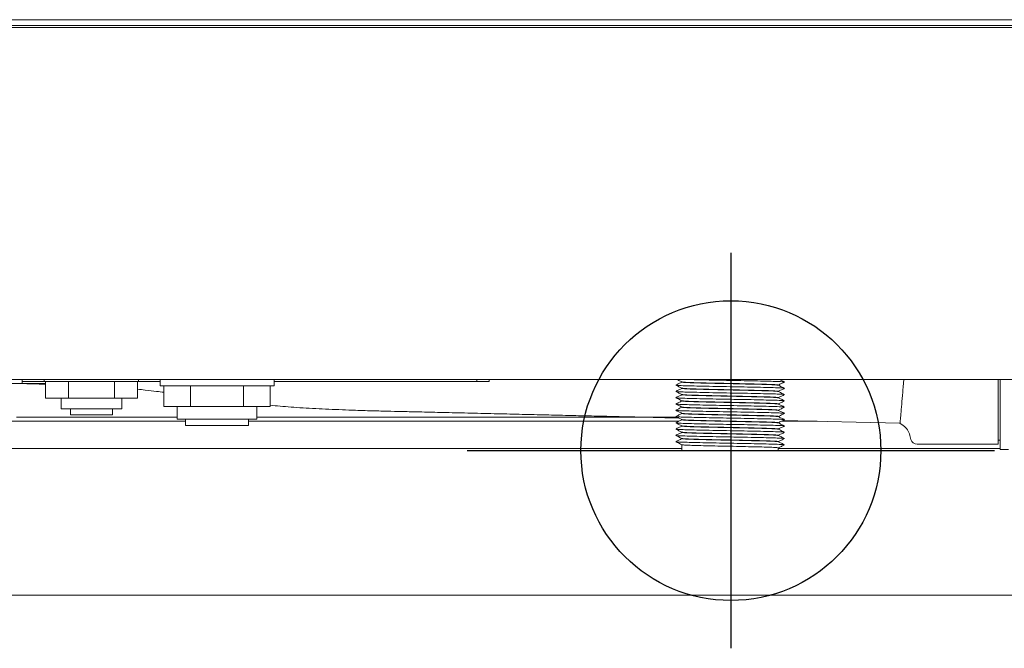
# Model space of a CAD drawing. Units: millimetres. Extents: x 151 to 1314, y -580 to 1974.
# Drawn here: x 679 to 914, y 231 to 381 of the extents above; entities that cross this region are included whole.
import ezdxf

# ---------------------------------------------------------------- set-up
doc = ezdxf.new("R2010")
doc.units = ezdxf.units.MM
doc.layers.get('0').update_dxf_attribs({"linetype": 'CONTINUOUS'})
doc.layers.add('Moffat_2D_Hyd', color=3, linetype='CONTINUOUS')
doc.layers.add('Moffat_Details', color=160, linetype='CONTINUOUS', lineweight=15)
doc.layers.add('Moffat_Outline', color=10, linetype='CONTINUOUS', lineweight=15)

# ---------------------------------------------------------------- blocks, each defined once
blk = doc.blocks.new('SS WATER CONNECTION')
at = {"layer": 'Moffat_2D_Hyd'}
for p, q in [((0, 47.22), (0, -47.22)), ((-62.96, 0), (62.96, 0))]:
    blk.add_line(p, q, dxfattribs=at)
blk.add_circle((0, 0), 35.8, dxfattribs=at)

msp = doc.modelspace()

# ---------------------------------------------------------------- linework, layer by layer
at = {"layer": 'Moffat_Details', "lineweight": 0}
for p, q in [((679.8, 293.82), (679.8, 294.82)), ((679.8, 294.32), (685.05, 294.32)), ((685.05, 294.82), (685.05, 294.32)), ((707.55, 294.32), (685.05, 294.32)), ((685.33, 290.32), (685.33, 294.32)), ((690.82, 290.32), (690.82, 294.32)), ((701.79, 290.32), (701.79, 294.32)), ((707.27, 290.32), (707.27, 294.32)), ((707.55, 294.32), (707.55, 294.82)), ((707.55, 294.32), (712.7, 294.32)), ((712.7, 294.82), (712.7, 293.32)), ((739.9, 293.32), (739.9, 294.82)), ((739.9, 294.32), (788.29, 294.32)), ((788.29, 294.32), (788.29, 294.82)), ((791.29, 294.32), (788.29, 294.32)), ((791.29, 294.82), (791.29, 294.32)), ((679.8, 293.82), (652.8, 293.82)), ((685.33, 293.82), (679.8, 293.82)), ((739.9, 293.32), (712.7, 293.32)), ((713.6, 288.32), (713.6, 293.32)), ((719.95, 288.32), (719.95, 293.32)), ((732.65, 288.32), (732.65, 293.32)), ((739.01, 288.32), (739.01, 293.32)), ((690.82, 290.32), (685.33, 290.32)), ((689.05, 290.32), (689.05, 287.82)), ((701.79, 290.32), (690.82, 290.32)), ((707.27, 290.32), (701.79, 290.32)), ((703.55, 287.82), (703.55, 290.32)), ((703.55, 287.82), (689.05, 287.82)), ((691.3, 287.82), (691.3, 286.32)), ((701.3, 286.32), (701.3, 287.82)), ((719.95, 288.32), (713.6, 288.32)), ((716.8, 288.32), (716.8, 285.32)), ((732.65, 288.32), (719.95, 288.32)), ((739.01, 288.32), (732.65, 288.32)), ((735.8, 285.32), (735.8, 288.32)), ((718.8, 284.82), (673.05, 284.82)), ((678.4, 285.82), (716.8, 285.82)), ((701.3, 286.32), (691.3, 286.32)), ((735.8, 285.32), (716.8, 285.32)), ((718.8, 285.32), (718.8, 283.82)), ((733.8, 283.82), (733.8, 285.32)), ((733.8, 283.82), (718.8, 283.82))]:
    msp.add_line(p, q, dxfattribs=at)
for points, knots in [([(679.35, 293.82), (680.36, 293.8), (681.36, 293.78), (682.37, 293.75), (683.36, 293.73), (684.35, 293.7), (685.33, 293.67)], [0, 0, 0, 0, 1, 1, 1, 2, 2, 2, 2]), ([(707.27, 292.48), (707.91, 292.41), (708.55, 292.35), (709.15, 292.28), (710.12, 292.17), (710.97, 292.06), (711.87, 291.95), (712.43, 291.88), (713.02, 291.81), (713.6, 291.74)], [0, 0, 0, 0, 1, 1, 1, 2, 2, 2, 3, 3, 3, 3])]:
    msp.add_open_spline(points, degree=3, knots=knots, dxfattribs=at)
at = {"layer": 'Moffat_Outline', "lineweight": 0}
for p, q in [((1214.93, 378.82), (365.67, 378.82)), ((416.18, 380.72), (1216.43, 380.72)), ((1209.8, 379.32), (428.8, 379.32)), ((1214.93, 294.82), (365.67, 294.82)), ((837.3, 294.22), (837.3, 294.17)), ((861.74, 294.19), (861.8, 294.2)), ((890.11, 293.08), (890.24, 294.82)), ((912.77, 294.82), (912.77, 279.32)), ((913.24, 278.07), (913.24, 294.82)), ((835.8, 293.45), (835.86, 293.45)), ((835.8, 291.95), (835.86, 291.95)), ((837.3, 292.72), (837.3, 292.67)), ((860.3, 293.43), (860.3, 293.47)), ((860.3, 291.93), (860.3, 291.97)), ((861.74, 292.69), (861.8, 292.7)), ((835.8, 290.45), (835.86, 290.45)), ((837.3, 291.22), (837.3, 291.17)), ((837.3, 289.72), (837.3, 289.67)), ((860.3, 290.43), (860.3, 290.47)), ((861.74, 291.19), (861.8, 291.2)), ((861.74, 289.69), (861.8, 289.7)), ((835.8, 288.95), (835.86, 288.95)), ((835.8, 287.45), (835.86, 287.45)), ((837.3, 288.22), (837.3, 288.17)), ((860.3, 288.93), (860.3, 288.97)), ((860.3, 287.43), (860.3, 287.47)), ((861.74, 288.19), (861.8, 288.2)), ((836.57, 284.82), (733.8, 284.82)), ((735.8, 285.82), (835.83, 285.82)), ((835.8, 285.95), (835.86, 285.95)), ((835.8, 284.45), (835.86, 284.45)), ((837.3, 286.72), (837.3, 286.67)), ((837.3, 285.22), (837.3, 285.17)), ((860.3, 285.93), (860.3, 285.97)), ((860.3, 284.43), (860.3, 284.47)), ((869.55, 284.82), (861.04, 284.82)), ((861.43, 285.01), (889.39, 284.36)), ((861.74, 286.69), (861.8, 286.7)), ((861.74, 285.19), (861.8, 285.2)), ((835.8, 282.95), (835.86, 282.95)), ((837.3, 283.72), (837.3, 283.67)), ((837.3, 282.22), (837.3, 282.17)), ((860.3, 282.93), (860.3, 282.97)), ((861.74, 283.69), (861.8, 283.7)), ((861.74, 282.19), (861.8, 282.2)), ((889.33, 284.39), (890.11, 283.82)), ((835.8, 281.45), (835.86, 281.45)), ((835.8, 279.95), (835.86, 279.95)), ((837.3, 280.72), (837.3, 280.67)), ((860.3, 281.43), (860.3, 281.47)), ((860.3, 279.93), (860.3, 279.97)), ((861.74, 280.69), (861.8, 280.7)), ((891.73, 281.45), (891.98, 280.45)), ((912.77, 280.33), (913.24, 280.28)), ((837.3, 278.32), (602.85, 278.32)), ((837.3, 279.22), (837.3, 277.82)), ((837.3, 277.82), (860.3, 277.82)), ((860.3, 277.82), (860.3, 278.47)), ((913.24, 278.32), (860.3, 278.32)), ((861.74, 279.19), (861.8, 279.2)), ((893.44, 279.32), (912.77, 279.32)), ((913.24, 278.07), (915.27, 278.07)), ((1026.56, 243.32), (454.45, 243.32))]:
    msp.add_line(p, q, dxfattribs=at)
for points, knots in [([(837.3, 294.18), (837.06, 294.06), (836.81, 293.94), (836.56, 293.82), (836.31, 293.7), (836.06, 293.58), (835.81, 293.45)], [0, 0, 0, 0, 1, 1, 1, 2, 2, 2, 2]), ([(836.05, 294.82), (836.22, 294.74), (836.39, 294.66), (836.56, 294.57), (836.81, 294.45), (837.06, 294.33), (837.31, 294.21)], [0, 0, 0, 0, 1, 1, 1, 2, 2, 2, 2]), ([(860.24, 293.43), (860.18, 293.45), (860.11, 293.46), (859.92, 293.48), (859.68, 293.5), (859.27, 293.53), (858.75, 293.55), (858.25, 293.57), (857.64, 293.59), (856.94, 293.61), (856.23, 293.63), (855.43, 293.65), (854.57, 293.67), (853.69, 293.69), (852.74, 293.71), (851.76, 293.73), (850.8, 293.76), (849.8, 293.78), (848.8, 293.8), (847.81, 293.82), (846.81, 293.84), (845.84, 293.86), (844.86, 293.88), (843.92, 293.9), (843.04, 293.92), (842.17, 293.94), (841.38, 293.96), (840.67, 293.98), (839.97, 294), (839.36, 294.02), (838.85, 294.04), (838.34, 294.07), (837.93, 294.09), (837.69, 294.11), (837.45, 294.13), (837.38, 294.15), (837.3, 294.17)], [0, 0, 0, 0, 1, 1, 1, 2, 2, 2, 3, 3, 3, 4, 4, 4, 5, 5, 5, 6, 6, 6, 7, 7, 7, 8, 8, 8, 9, 9, 9, 10, 10, 10, 11, 11, 11, 12, 12, 12, 12]), ([(860.3, 293.47), (860.23, 293.49), (860.15, 293.51), (859.92, 293.53), (859.68, 293.55), (859.27, 293.58), (858.75, 293.6), (858.25, 293.62), (857.64, 293.64), (856.94, 293.66), (856.23, 293.68), (855.43, 293.7), (854.57, 293.72), (853.69, 293.74), (852.74, 293.76), (851.76, 293.78), (850.8, 293.81), (849.8, 293.83), (848.8, 293.85), (847.81, 293.87), (846.81, 293.89), (845.84, 293.91), (844.86, 293.93), (843.92, 293.95), (843.04, 293.97), (842.17, 293.99), (841.38, 294.01), (840.67, 294.03), (839.97, 294.05), (839.36, 294.07), (838.85, 294.09), (838.34, 294.12), (837.92, 294.14), (837.69, 294.16), (837.5, 294.18), (837.43, 294.19), (837.36, 294.21)], [0, 0, 0, 0, 1, 1, 1, 2, 2, 2, 3, 3, 3, 4, 4, 4, 5, 5, 5, 6, 6, 6, 7, 7, 7, 8, 8, 8, 9, 9, 9, 10, 10, 10, 11, 11, 11, 12, 12, 12, 12]), ([(861.74, 294.2), (861.67, 294.22), (861.59, 294.24), (861.37, 294.26), (861.1, 294.28), (860.64, 294.3), (860.05, 294.32), (859.48, 294.34), (858.79, 294.36), (858, 294.38), (857.2, 294.4), (856.3, 294.42), (855.32, 294.44), (854.33, 294.47), (853.26, 294.49), (852.15, 294.51), (851.06, 294.53), (849.93, 294.55), (848.8, 294.57), (847.68, 294.59), (846.55, 294.61), (845.46, 294.63), (844.35, 294.65), (843.27, 294.68), (842.29, 294.7), (841.32, 294.72), (840.44, 294.74), (839.61, 294.76), (838.78, 294.78), (837.99, 294.8), (837.56, 294.82), (837.55, 294.82), (837.54, 294.82), (837.53, 294.82)], [0, 0, 0, 0, 1, 1, 1, 2, 2, 2, 3, 3, 3, 4, 4, 4, 5, 5, 5, 6, 6, 6, 7, 7, 7, 8, 8, 8, 9, 9, 9, 10, 10, 10, 11, 11, 11, 11]), ([(860.3, 293.47), (860.55, 293.59), (860.8, 293.71), (861.04, 293.82), (861.29, 293.95), (861.55, 294.07), (861.8, 294.19)], [0, 0, 0, 0, 1, 1, 1, 2, 2, 2, 2]), ([(861.8, 294.2), (861.55, 294.33), (861.29, 294.45), (861.04, 294.57), (860.87, 294.65), (860.69, 294.74), (860.52, 294.82)], [0, 0, 0, 0, 1, 1, 1, 2, 2, 2, 2]), ([(835.81, 293.44), (836.06, 293.32), (836.31, 293.2), (836.56, 293.07), (836.81, 292.95), (837.06, 292.83), (837.31, 292.71)], [0, 0, 0, 0, 1, 1, 1, 2, 2, 2, 2]), ([(837.3, 292.68), (837.06, 292.56), (836.81, 292.44), (836.56, 292.32), (836.31, 292.2), (836.06, 292.08), (835.81, 291.95)], [0, 0, 0, 0, 1, 1, 1, 2, 2, 2, 2]), ([(835.81, 291.94), (836.06, 291.82), (836.31, 291.7), (836.56, 291.57), (836.81, 291.45), (837.06, 291.33), (837.31, 291.21)], [0, 0, 0, 0, 1, 1, 1, 2, 2, 2, 2]), ([(861.74, 292.7), (861.67, 292.72), (861.59, 292.74), (861.37, 292.76), (861.1, 292.78), (860.64, 292.8), (860.05, 292.82), (859.48, 292.84), (858.79, 292.86), (858, 292.88), (857.2, 292.9), (856.3, 292.92), (855.32, 292.94), (854.33, 292.97), (853.26, 292.99), (852.15, 293.01), (851.06, 293.03), (849.93, 293.05), (848.8, 293.07), (847.68, 293.09), (846.55, 293.11), (845.46, 293.13), (844.35, 293.15), (843.28, 293.18), (842.29, 293.2), (841.31, 293.22), (840.41, 293.24), (839.61, 293.26), (838.82, 293.28), (838.13, 293.3), (837.56, 293.32), (836.97, 293.34), (836.5, 293.36), (836.24, 293.38), (836.02, 293.4), (835.94, 293.42), (835.86, 293.44)], [0, 0, 0, 0, 1, 1, 1, 2, 2, 2, 3, 3, 3, 4, 4, 4, 5, 5, 5, 6, 6, 6, 7, 7, 7, 8, 8, 8, 9, 9, 9, 10, 10, 10, 11, 11, 11, 12, 12, 12, 12]), ([(861.74, 291.2), (861.67, 291.22), (861.59, 291.24), (861.37, 291.26), (861.1, 291.28), (860.64, 291.3), (860.05, 291.32), (859.48, 291.34), (858.79, 291.36), (858, 291.38), (857.2, 291.4), (856.3, 291.42), (855.32, 291.44), (854.33, 291.47), (853.26, 291.49), (852.15, 291.51), (851.06, 291.53), (849.93, 291.55), (848.8, 291.57), (847.68, 291.59), (846.55, 291.61), (845.46, 291.63), (844.35, 291.65), (843.28, 291.68), (842.29, 291.7), (841.31, 291.72), (840.41, 291.74), (839.61, 291.76), (838.82, 291.78), (838.13, 291.8), (837.56, 291.82), (836.97, 291.84), (836.5, 291.86), (836.24, 291.88), (836.02, 291.9), (835.94, 291.92), (835.86, 291.94)], [0, 0, 0, 0, 1, 1, 1, 2, 2, 2, 3, 3, 3, 4, 4, 4, 5, 5, 5, 6, 6, 6, 7, 7, 7, 8, 8, 8, 9, 9, 9, 10, 10, 10, 11, 11, 11, 12, 12, 12, 12]), ([(860.24, 291.93), (860.18, 291.95), (860.11, 291.96), (859.92, 291.98), (859.68, 292), (859.27, 292.03), (858.75, 292.05), (858.25, 292.07), (857.64, 292.09), (856.94, 292.11), (856.23, 292.13), (855.43, 292.15), (854.57, 292.17), (853.69, 292.19), (852.74, 292.21), (851.76, 292.23), (850.8, 292.26), (849.8, 292.28), (848.8, 292.3), (847.81, 292.32), (846.81, 292.34), (845.84, 292.36), (844.86, 292.38), (843.92, 292.4), (843.04, 292.42), (842.17, 292.44), (841.38, 292.46), (840.67, 292.48), (839.97, 292.5), (839.36, 292.52), (838.85, 292.54), (838.34, 292.57), (837.93, 292.59), (837.69, 292.61), (837.45, 292.63), (837.38, 292.65), (837.3, 292.67)], [0, 0, 0, 0, 1, 1, 1, 2, 2, 2, 3, 3, 3, 4, 4, 4, 5, 5, 5, 6, 6, 6, 7, 7, 7, 8, 8, 8, 9, 9, 9, 10, 10, 10, 11, 11, 11, 12, 12, 12, 12]), ([(860.3, 291.97), (860.23, 291.99), (860.15, 292.01), (859.92, 292.03), (859.68, 292.05), (859.27, 292.08), (858.75, 292.1), (858.25, 292.12), (857.64, 292.14), (856.94, 292.16), (856.23, 292.18), (855.43, 292.2), (854.57, 292.22), (853.69, 292.24), (852.74, 292.26), (851.76, 292.28), (850.8, 292.31), (849.8, 292.33), (848.8, 292.35), (847.81, 292.37), (846.81, 292.39), (845.84, 292.41), (844.86, 292.43), (843.92, 292.45), (843.04, 292.47), (842.17, 292.49), (841.38, 292.51), (840.67, 292.53), (839.97, 292.55), (839.36, 292.57), (838.85, 292.59), (838.34, 292.62), (837.92, 292.64), (837.69, 292.66), (837.5, 292.68), (837.43, 292.69), (837.36, 292.71)], [0, 0, 0, 0, 1, 1, 1, 2, 2, 2, 3, 3, 3, 4, 4, 4, 5, 5, 5, 6, 6, 6, 7, 7, 7, 8, 8, 8, 9, 9, 9, 10, 10, 10, 11, 11, 11, 12, 12, 12, 12]), ([(861.8, 292.7), (861.55, 292.83), (861.29, 292.95), (861.04, 293.07), (860.79, 293.19), (860.54, 293.31), (860.29, 293.43)], [0, 0, 0, 0, 1, 1, 1, 2, 2, 2, 2]), ([(861.8, 291.2), (861.55, 291.33), (861.29, 291.45), (861.04, 291.57), (860.79, 291.69), (860.54, 291.81), (860.29, 291.93)], [0, 0, 0, 0, 1, 1, 1, 2, 2, 2, 2]), ([(860.3, 291.97), (860.55, 292.09), (860.8, 292.21), (861.04, 292.32), (861.29, 292.45), (861.55, 292.57), (861.8, 292.69)], [0, 0, 0, 0, 1, 1, 1, 2, 2, 2, 2]), ([(889.39, 284.48), (889.39, 284.44), (889.38, 284.41), (889.39, 284.43), (889.39, 284.47), (889.42, 284.83), (889.46, 285.31), (889.51, 285.78), (889.56, 286.37), (889.62, 287.09), (889.68, 287.81), (889.75, 288.66), (889.83, 289.57), (889.9, 290.49), (889.99, 291.49), (890.07, 292.49), (890.08, 292.69), (890.1, 292.88), (890.11, 293.08)], [0, 0, 0, 0, 1, 1, 1, 2, 2, 2, 3, 3, 3, 4, 4, 4, 5, 5, 5, 6, 6, 6, 6]), ([(837.3, 291.18), (837.06, 291.06), (836.81, 290.94), (836.56, 290.82), (836.31, 290.7), (836.06, 290.58), (835.81, 290.45)], [0, 0, 0, 0, 1, 1, 1, 2, 2, 2, 2]), ([(835.81, 290.44), (836.06, 290.32), (836.31, 290.2), (836.56, 290.07), (836.81, 289.95), (837.06, 289.83), (837.31, 289.71)], [0, 0, 0, 0, 1, 1, 1, 2, 2, 2, 2]), ([(837.3, 289.68), (837.06, 289.56), (836.81, 289.44), (836.56, 289.32), (836.31, 289.2), (836.06, 289.08), (835.81, 288.95)], [0, 0, 0, 0, 1, 1, 1, 2, 2, 2, 2]), ([(861.74, 289.7), (861.67, 289.72), (861.59, 289.74), (861.37, 289.76), (861.1, 289.78), (860.64, 289.8), (860.05, 289.82), (859.48, 289.84), (858.79, 289.86), (858, 289.88), (857.2, 289.9), (856.3, 289.92), (855.32, 289.94), (854.33, 289.97), (853.26, 289.99), (852.15, 290.01), (851.06, 290.03), (849.93, 290.05), (848.8, 290.07), (847.68, 290.09), (846.55, 290.11), (845.46, 290.13), (844.35, 290.15), (843.28, 290.18), (842.29, 290.2), (841.31, 290.22), (840.41, 290.24), (839.61, 290.26), (838.82, 290.28), (838.13, 290.3), (837.56, 290.32), (836.97, 290.34), (836.5, 290.36), (836.24, 290.38), (836.02, 290.4), (835.94, 290.42), (835.86, 290.44)], [0, 0, 0, 0, 1, 1, 1, 2, 2, 2, 3, 3, 3, 4, 4, 4, 5, 5, 5, 6, 6, 6, 7, 7, 7, 8, 8, 8, 9, 9, 9, 10, 10, 10, 11, 11, 11, 12, 12, 12, 12]), ([(860.24, 290.43), (860.18, 290.45), (860.11, 290.46), (859.92, 290.48), (859.68, 290.5), (859.27, 290.53), (858.75, 290.55), (858.25, 290.57), (857.64, 290.59), (856.94, 290.61), (856.23, 290.63), (855.43, 290.65), (854.57, 290.67), (853.69, 290.69), (852.74, 290.71), (851.76, 290.73), (850.8, 290.76), (849.8, 290.78), (848.8, 290.8), (847.81, 290.82), (846.81, 290.84), (845.84, 290.86), (844.86, 290.88), (843.92, 290.9), (843.04, 290.92), (842.17, 290.94), (841.38, 290.96), (840.67, 290.98), (839.97, 291), (839.36, 291.02), (838.85, 291.04), (838.34, 291.07), (837.93, 291.09), (837.69, 291.11), (837.45, 291.13), (837.38, 291.15), (837.3, 291.17)], [0, 0, 0, 0, 1, 1, 1, 2, 2, 2, 3, 3, 3, 4, 4, 4, 5, 5, 5, 6, 6, 6, 7, 7, 7, 8, 8, 8, 9, 9, 9, 10, 10, 10, 11, 11, 11, 12, 12, 12, 12]), ([(860.24, 288.93), (860.18, 288.95), (860.11, 288.96), (859.92, 288.98), (859.68, 289), (859.27, 289.03), (858.75, 289.05), (858.25, 289.07), (857.64, 289.09), (856.94, 289.11), (856.23, 289.13), (855.43, 289.15), (854.57, 289.17), (853.69, 289.19), (852.74, 289.21), (851.76, 289.23), (850.8, 289.26), (849.8, 289.28), (848.8, 289.3), (847.81, 289.32), (846.81, 289.34), (845.84, 289.36), (844.86, 289.38), (843.92, 289.4), (843.04, 289.42), (842.17, 289.44), (841.38, 289.46), (840.67, 289.48), (839.97, 289.5), (839.36, 289.52), (838.85, 289.54), (838.34, 289.57), (837.93, 289.59), (837.69, 289.61), (837.45, 289.63), (837.38, 289.65), (837.3, 289.67)], [0, 0, 0, 0, 1, 1, 1, 2, 2, 2, 3, 3, 3, 4, 4, 4, 5, 5, 5, 6, 6, 6, 7, 7, 7, 8, 8, 8, 9, 9, 9, 10, 10, 10, 11, 11, 11, 12, 12, 12, 12]), ([(860.3, 290.47), (860.23, 290.49), (860.15, 290.51), (859.92, 290.53), (859.68, 290.55), (859.27, 290.58), (858.75, 290.6), (858.25, 290.62), (857.64, 290.64), (856.94, 290.66), (856.23, 290.68), (855.43, 290.7), (854.57, 290.72), (853.69, 290.74), (852.74, 290.76), (851.76, 290.78), (850.8, 290.81), (849.8, 290.83), (848.8, 290.85), (847.81, 290.87), (846.81, 290.89), (845.84, 290.91), (844.86, 290.93), (843.92, 290.95), (843.04, 290.97), (842.17, 290.99), (841.38, 291.01), (840.67, 291.03), (839.97, 291.05), (839.36, 291.07), (838.85, 291.09), (838.34, 291.12), (837.92, 291.14), (837.69, 291.16), (837.5, 291.18), (837.43, 291.19), (837.36, 291.21)], [0, 0, 0, 0, 1, 1, 1, 2, 2, 2, 3, 3, 3, 4, 4, 4, 5, 5, 5, 6, 6, 6, 7, 7, 7, 8, 8, 8, 9, 9, 9, 10, 10, 10, 11, 11, 11, 12, 12, 12, 12]), ([(860.3, 288.97), (860.23, 288.99), (860.15, 289.01), (859.92, 289.03), (859.68, 289.05), (859.27, 289.08), (858.75, 289.1), (858.25, 289.12), (857.64, 289.14), (856.94, 289.16), (856.23, 289.18), (855.43, 289.2), (854.57, 289.22), (853.69, 289.24), (852.74, 289.26), (851.76, 289.28), (850.8, 289.31), (849.8, 289.33), (848.8, 289.35), (847.81, 289.37), (846.81, 289.39), (845.84, 289.41), (844.86, 289.43), (843.92, 289.45), (843.04, 289.47), (842.17, 289.49), (841.38, 289.51), (840.67, 289.53), (839.97, 289.55), (839.36, 289.57), (838.85, 289.59), (838.34, 289.62), (837.92, 289.64), (837.69, 289.66), (837.5, 289.68), (837.43, 289.69), (837.36, 289.71)], [0, 0, 0, 0, 1, 1, 1, 2, 2, 2, 3, 3, 3, 4, 4, 4, 5, 5, 5, 6, 6, 6, 7, 7, 7, 8, 8, 8, 9, 9, 9, 10, 10, 10, 11, 11, 11, 12, 12, 12, 12]), ([(861.8, 289.7), (861.55, 289.83), (861.29, 289.95), (861.04, 290.07), (860.79, 290.19), (860.54, 290.31), (860.29, 290.43)], [0, 0, 0, 0, 1, 1, 1, 2, 2, 2, 2]), ([(860.3, 290.47), (860.55, 290.59), (860.8, 290.71), (861.04, 290.82), (861.29, 290.95), (861.55, 291.07), (861.8, 291.19)], [0, 0, 0, 0, 1, 1, 1, 2, 2, 2, 2]), ([(860.3, 288.97), (860.55, 289.09), (860.8, 289.21), (861.04, 289.32), (861.29, 289.45), (861.55, 289.57), (861.8, 289.69)], [0, 0, 0, 0, 1, 1, 1, 2, 2, 2, 2]), ([(739.01, 288.66), (739.76, 288.57), (740.51, 288.49), (741.39, 288.42), (742.17, 288.35), (743.05, 288.28), (743.98, 288.21), (744.88, 288.15), (745.83, 288.08), (746.83, 288.02), (747.8, 287.96), (748.82, 287.9), (749.87, 287.85), (750.89, 287.79), (751.94, 287.74), (753.02, 287.69), (754.06, 287.64), (755.13, 287.6), (756.22, 287.56), (757.26, 287.51), (758.31, 287.48), (759.38, 287.44), (760.87, 287.39), (762.39, 287.34), (763.92, 287.3), (765.22, 287.27), (766.52, 287.24), (767.82, 287.21), (768.94, 287.18), (770.05, 287.16), (771.16, 287.13), (772.5, 287.1), (773.84, 287.07), (775.18, 287.04), (776.86, 287), (778.53, 286.96), (780.21, 286.92), (782.18, 286.87), (784.16, 286.82), (786.14, 286.78), (788.24, 286.73), (790.34, 286.68), (792.44, 286.63), (794.45, 286.58), (796.45, 286.54), (798.46, 286.49), (800.37, 286.44), (802.28, 286.4), (804.19, 286.35), (805.95, 286.31), (807.71, 286.27), (809.47, 286.23), (811.14, 286.19), (812.8, 286.15), (814.47, 286.11), (816.1, 286.08), (817.74, 286.04), (819.37, 286), (821.31, 285.95), (823.25, 285.91), (825.19, 285.86), (827.51, 285.81), (829.83, 285.75), (832.14, 285.7), (833.6, 285.66), (835.06, 285.63), (836.52, 285.6)], [0, 0, 0, 0, 1, 1, 1, 2, 2, 2, 3, 3, 3, 4, 4, 4, 5, 5, 5, 6, 6, 6, 7, 7, 7, 8, 8, 8, 9, 9, 9, 10, 10, 10, 11, 11, 11, 12, 12, 12, 13, 13, 13, 14, 14, 14, 15, 15, 15, 16, 16, 16, 17, 17, 17, 18, 18, 18, 19, 19, 19, 20, 20, 20, 21, 21, 21, 22, 22, 22, 22]), ([(835.81, 288.94), (836.06, 288.82), (836.31, 288.7), (836.56, 288.57), (836.81, 288.45), (837.06, 288.33), (837.31, 288.21)], [0, 0, 0, 0, 1, 1, 1, 2, 2, 2, 2]), ([(837.3, 288.18), (837.06, 288.06), (836.81, 287.94), (836.56, 287.82), (836.31, 287.7), (836.06, 287.58), (835.81, 287.45)], [0, 0, 0, 0, 1, 1, 1, 2, 2, 2, 2]), ([(835.81, 287.44), (836.06, 287.32), (836.31, 287.2), (836.56, 287.07), (836.81, 286.95), (837.06, 286.83), (837.31, 286.71)], [0, 0, 0, 0, 1, 1, 1, 2, 2, 2, 2]), ([(861.74, 288.2), (861.67, 288.22), (861.59, 288.24), (861.37, 288.26), (861.1, 288.28), (860.64, 288.3), (860.05, 288.32), (859.48, 288.34), (858.79, 288.36), (858, 288.38), (857.2, 288.4), (856.3, 288.42), (855.32, 288.44), (854.33, 288.47), (853.26, 288.49), (852.15, 288.51), (851.06, 288.53), (849.93, 288.55), (848.8, 288.57), (847.68, 288.59), (846.55, 288.61), (845.46, 288.63), (844.35, 288.65), (843.28, 288.68), (842.29, 288.7), (841.31, 288.72), (840.41, 288.74), (839.61, 288.76), (838.82, 288.78), (838.13, 288.8), (837.56, 288.82), (836.97, 288.84), (836.5, 288.86), (836.24, 288.88), (836.02, 288.9), (835.94, 288.92), (835.86, 288.94)], [0, 0, 0, 0, 1, 1, 1, 2, 2, 2, 3, 3, 3, 4, 4, 4, 5, 5, 5, 6, 6, 6, 7, 7, 7, 8, 8, 8, 9, 9, 9, 10, 10, 10, 11, 11, 11, 12, 12, 12, 12]), ([(861.74, 286.7), (861.67, 286.72), (861.59, 286.74), (861.37, 286.76), (861.1, 286.78), (860.64, 286.8), (860.05, 286.82), (859.48, 286.84), (858.79, 286.86), (858, 286.88), (857.2, 286.9), (856.3, 286.92), (855.32, 286.94), (854.33, 286.97), (853.26, 286.99), (852.15, 287.01), (851.06, 287.03), (849.93, 287.05), (848.8, 287.07), (847.68, 287.09), (846.55, 287.11), (845.46, 287.13), (844.35, 287.15), (843.28, 287.18), (842.29, 287.2), (841.31, 287.22), (840.41, 287.24), (839.61, 287.26), (838.82, 287.28), (838.13, 287.3), (837.56, 287.32), (836.97, 287.34), (836.5, 287.36), (836.24, 287.38), (836.02, 287.4), (835.94, 287.42), (835.86, 287.44)], [0, 0, 0, 0, 1, 1, 1, 2, 2, 2, 3, 3, 3, 4, 4, 4, 5, 5, 5, 6, 6, 6, 7, 7, 7, 8, 8, 8, 9, 9, 9, 10, 10, 10, 11, 11, 11, 12, 12, 12, 12]), ([(860.24, 287.43), (860.18, 287.45), (860.11, 287.46), (859.92, 287.48), (859.68, 287.5), (859.27, 287.53), (858.75, 287.55), (858.25, 287.57), (857.64, 287.59), (856.94, 287.61), (856.23, 287.63), (855.43, 287.65), (854.57, 287.67), (853.69, 287.69), (852.74, 287.71), (851.76, 287.73), (850.8, 287.76), (849.8, 287.78), (848.8, 287.8), (847.81, 287.82), (846.81, 287.84), (845.84, 287.86), (844.86, 287.88), (843.92, 287.9), (843.04, 287.92), (842.17, 287.94), (841.38, 287.96), (840.67, 287.98), (839.97, 288), (839.36, 288.02), (838.85, 288.04), (838.34, 288.07), (837.93, 288.09), (837.69, 288.11), (837.45, 288.13), (837.38, 288.15), (837.3, 288.17)], [0, 0, 0, 0, 1, 1, 1, 2, 2, 2, 3, 3, 3, 4, 4, 4, 5, 5, 5, 6, 6, 6, 7, 7, 7, 8, 8, 8, 9, 9, 9, 10, 10, 10, 11, 11, 11, 12, 12, 12, 12]), ([(860.3, 287.47), (860.23, 287.49), (860.15, 287.51), (859.92, 287.53), (859.68, 287.55), (859.27, 287.58), (858.75, 287.6), (858.25, 287.62), (857.64, 287.64), (856.94, 287.66), (856.23, 287.68), (855.43, 287.7), (854.57, 287.72), (853.69, 287.74), (852.74, 287.76), (851.76, 287.78), (850.8, 287.81), (849.8, 287.83), (848.8, 287.85), (847.81, 287.87), (846.81, 287.89), (845.84, 287.91), (844.86, 287.93), (843.92, 287.95), (843.04, 287.97), (842.17, 287.99), (841.38, 288.01), (840.67, 288.03), (839.97, 288.05), (839.36, 288.07), (838.85, 288.09), (838.34, 288.12), (837.92, 288.14), (837.69, 288.16), (837.5, 288.18), (837.43, 288.19), (837.36, 288.21)], [0, 0, 0, 0, 1, 1, 1, 2, 2, 2, 3, 3, 3, 4, 4, 4, 5, 5, 5, 6, 6, 6, 7, 7, 7, 8, 8, 8, 9, 9, 9, 10, 10, 10, 11, 11, 11, 12, 12, 12, 12]), ([(861.8, 288.2), (861.55, 288.33), (861.29, 288.45), (861.04, 288.57), (860.79, 288.69), (860.54, 288.81), (860.29, 288.93)], [0, 0, 0, 0, 1, 1, 1, 2, 2, 2, 2]), ([(861.8, 286.7), (861.55, 286.83), (861.29, 286.95), (861.04, 287.07), (860.79, 287.19), (860.54, 287.31), (860.29, 287.43)], [0, 0, 0, 0, 1, 1, 1, 2, 2, 2, 2]), ([(860.3, 287.47), (860.55, 287.59), (860.8, 287.71), (861.04, 287.82), (861.29, 287.95), (861.55, 288.07), (861.8, 288.19)], [0, 0, 0, 0, 1, 1, 1, 2, 2, 2, 2]), ([(837.3, 286.68), (837.06, 286.56), (836.81, 286.44), (836.56, 286.32), (836.31, 286.2), (836.06, 286.08), (835.81, 285.95)], [0, 0, 0, 0, 1, 1, 1, 2, 2, 2, 2]), ([(835.81, 285.94), (836.06, 285.82), (836.31, 285.7), (836.56, 285.57), (836.81, 285.45), (837.06, 285.33), (837.31, 285.21)], [0, 0, 0, 0, 1, 1, 1, 2, 2, 2, 2]), ([(837.3, 285.18), (837.06, 285.06), (836.81, 284.94), (836.56, 284.82), (836.31, 284.7), (836.06, 284.58), (835.81, 284.45)], [0, 0, 0, 0, 1, 1, 1, 2, 2, 2, 2]), ([(861.74, 285.2), (861.67, 285.22), (861.59, 285.24), (861.37, 285.26), (861.1, 285.28), (860.64, 285.3), (860.05, 285.32), (859.48, 285.34), (858.79, 285.36), (858, 285.38), (857.2, 285.4), (856.3, 285.42), (855.32, 285.44), (854.33, 285.47), (853.26, 285.49), (852.15, 285.51), (851.06, 285.53), (849.93, 285.55), (848.8, 285.57), (847.68, 285.59), (846.55, 285.61), (845.46, 285.63), (844.35, 285.65), (843.28, 285.68), (842.29, 285.7), (841.31, 285.72), (840.41, 285.74), (839.61, 285.76), (838.82, 285.78), (838.13, 285.8), (837.56, 285.82), (836.97, 285.84), (836.5, 285.86), (836.24, 285.88), (836.02, 285.9), (835.94, 285.92), (835.86, 285.94)], [0, 0, 0, 0, 1, 1, 1, 2, 2, 2, 3, 3, 3, 4, 4, 4, 5, 5, 5, 6, 6, 6, 7, 7, 7, 8, 8, 8, 9, 9, 9, 10, 10, 10, 11, 11, 11, 12, 12, 12, 12]), ([(860.24, 285.93), (860.18, 285.95), (860.11, 285.96), (859.92, 285.98), (859.68, 286), (859.27, 286.03), (858.75, 286.05), (858.25, 286.07), (857.64, 286.09), (856.94, 286.11), (856.23, 286.13), (855.43, 286.15), (854.57, 286.17), (853.69, 286.19), (852.74, 286.21), (851.76, 286.23), (850.8, 286.26), (849.8, 286.28), (848.8, 286.3), (847.81, 286.32), (846.81, 286.34), (845.84, 286.36), (844.86, 286.38), (843.92, 286.4), (843.04, 286.42), (842.17, 286.44), (841.38, 286.46), (840.67, 286.48), (839.97, 286.5), (839.36, 286.52), (838.85, 286.54), (838.34, 286.57), (837.93, 286.59), (837.69, 286.61), (837.45, 286.63), (837.38, 286.65), (837.3, 286.67)], [0, 0, 0, 0, 1, 1, 1, 2, 2, 2, 3, 3, 3, 4, 4, 4, 5, 5, 5, 6, 6, 6, 7, 7, 7, 8, 8, 8, 9, 9, 9, 10, 10, 10, 11, 11, 11, 12, 12, 12, 12]), ([(860.24, 284.43), (860.18, 284.45), (860.11, 284.46), (859.92, 284.48), (859.68, 284.5), (859.27, 284.53), (858.75, 284.55), (858.25, 284.57), (857.64, 284.59), (856.94, 284.61), (856.23, 284.63), (855.43, 284.65), (854.57, 284.67), (853.69, 284.69), (852.74, 284.71), (851.76, 284.73), (850.8, 284.76), (849.8, 284.78), (848.8, 284.8), (847.81, 284.82), (846.81, 284.84), (845.84, 284.86), (844.86, 284.88), (843.92, 284.9), (843.04, 284.92), (842.17, 284.94), (841.38, 284.96), (840.67, 284.98), (839.97, 285), (839.36, 285.02), (838.85, 285.04), (838.34, 285.07), (837.93, 285.09), (837.69, 285.11), (837.45, 285.13), (837.38, 285.15), (837.3, 285.17)], [0, 0, 0, 0, 1, 1, 1, 2, 2, 2, 3, 3, 3, 4, 4, 4, 5, 5, 5, 6, 6, 6, 7, 7, 7, 8, 8, 8, 9, 9, 9, 10, 10, 10, 11, 11, 11, 12, 12, 12, 12]), ([(860.3, 285.97), (860.23, 285.99), (860.15, 286.01), (859.92, 286.03), (859.68, 286.05), (859.27, 286.08), (858.75, 286.1), (858.25, 286.12), (857.64, 286.14), (856.94, 286.16), (856.23, 286.18), (855.43, 286.2), (854.57, 286.22), (853.69, 286.24), (852.74, 286.26), (851.76, 286.28), (850.8, 286.31), (849.8, 286.33), (848.8, 286.35), (847.81, 286.37), (846.81, 286.39), (845.84, 286.41), (844.86, 286.43), (843.92, 286.45), (843.04, 286.47), (842.17, 286.49), (841.38, 286.51), (840.67, 286.53), (839.97, 286.55), (839.36, 286.57), (838.85, 286.59), (838.34, 286.62), (837.92, 286.64), (837.69, 286.66), (837.5, 286.68), (837.43, 286.69), (837.36, 286.71)], [0, 0, 0, 0, 1, 1, 1, 2, 2, 2, 3, 3, 3, 4, 4, 4, 5, 5, 5, 6, 6, 6, 7, 7, 7, 8, 8, 8, 9, 9, 9, 10, 10, 10, 11, 11, 11, 12, 12, 12, 12]), ([(860.3, 284.47), (860.23, 284.49), (860.15, 284.51), (859.92, 284.53), (859.68, 284.55), (859.27, 284.58), (858.75, 284.6), (858.25, 284.62), (857.64, 284.64), (856.94, 284.66), (856.23, 284.68), (855.43, 284.7), (854.57, 284.72), (853.69, 284.74), (852.74, 284.76), (851.76, 284.78), (850.8, 284.81), (849.8, 284.83), (848.8, 284.85), (847.81, 284.87), (846.81, 284.89), (845.84, 284.91), (844.86, 284.93), (843.92, 284.95), (843.04, 284.97), (842.17, 284.99), (841.38, 285.01), (840.67, 285.03), (839.97, 285.05), (839.36, 285.07), (838.85, 285.09), (838.34, 285.12), (837.92, 285.14), (837.69, 285.16), (837.5, 285.18), (837.43, 285.19), (837.36, 285.21)], [0, 0, 0, 0, 1, 1, 1, 2, 2, 2, 3, 3, 3, 4, 4, 4, 5, 5, 5, 6, 6, 6, 7, 7, 7, 8, 8, 8, 9, 9, 9, 10, 10, 10, 11, 11, 11, 12, 12, 12, 12]), ([(861.8, 285.2), (861.55, 285.33), (861.29, 285.45), (861.04, 285.57), (860.79, 285.69), (860.54, 285.81), (860.29, 285.93)], [0, 0, 0, 0, 1, 1, 1, 2, 2, 2, 2]), ([(860.3, 285.97), (860.55, 286.09), (860.8, 286.21), (861.04, 286.32), (861.29, 286.45), (861.55, 286.57), (861.8, 286.69)], [0, 0, 0, 0, 1, 1, 1, 2, 2, 2, 2]), ([(860.3, 284.47), (860.55, 284.59), (860.8, 284.71), (861.04, 284.82), (861.29, 284.95), (861.55, 285.07), (861.8, 285.19)], [0, 0, 0, 0, 1, 1, 1, 2, 2, 2, 2]), ([(835.81, 284.44), (836.06, 284.32), (836.31, 284.2), (836.56, 284.07), (836.81, 283.95), (837.06, 283.83), (837.31, 283.71)], [0, 0, 0, 0, 1, 1, 1, 2, 2, 2, 2]), ([(837.3, 283.68), (837.06, 283.56), (836.81, 283.44), (836.56, 283.32), (836.31, 283.2), (836.06, 283.08), (835.81, 282.95)], [0, 0, 0, 0, 1, 1, 1, 2, 2, 2, 2]), ([(835.81, 282.94), (836.06, 282.82), (836.31, 282.7), (836.56, 282.57), (836.81, 282.45), (837.06, 282.33), (837.31, 282.21)], [0, 0, 0, 0, 1, 1, 1, 2, 2, 2, 2]), ([(837.3, 282.18), (837.06, 282.06), (836.81, 281.94), (836.56, 281.82), (836.31, 281.7), (836.06, 281.58), (835.81, 281.45)], [0, 0, 0, 0, 1, 1, 1, 2, 2, 2, 2]), ([(861.74, 283.7), (861.67, 283.72), (861.59, 283.74), (861.37, 283.76), (861.1, 283.78), (860.64, 283.8), (860.05, 283.82), (859.48, 283.84), (858.79, 283.86), (858, 283.88), (857.2, 283.9), (856.3, 283.92), (855.32, 283.94), (854.33, 283.97), (853.26, 283.99), (852.15, 284.01), (851.06, 284.03), (849.93, 284.05), (848.8, 284.07), (847.68, 284.09), (846.55, 284.11), (845.46, 284.13), (844.35, 284.15), (843.28, 284.18), (842.29, 284.2), (841.31, 284.22), (840.41, 284.24), (839.61, 284.26), (838.82, 284.28), (838.13, 284.3), (837.56, 284.32), (836.97, 284.34), (836.5, 284.36), (836.24, 284.38), (836.02, 284.4), (835.94, 284.42), (835.86, 284.44)], [0, 0, 0, 0, 1, 1, 1, 2, 2, 2, 3, 3, 3, 4, 4, 4, 5, 5, 5, 6, 6, 6, 7, 7, 7, 8, 8, 8, 9, 9, 9, 10, 10, 10, 11, 11, 11, 12, 12, 12, 12]), ([(861.74, 282.2), (861.67, 282.22), (861.59, 282.24), (861.37, 282.26), (861.1, 282.28), (860.64, 282.3), (860.05, 282.32), (859.48, 282.34), (858.79, 282.36), (858, 282.38), (857.2, 282.4), (856.3, 282.42), (855.32, 282.44), (854.33, 282.47), (853.26, 282.49), (852.15, 282.51), (851.06, 282.53), (849.93, 282.55), (848.8, 282.57), (847.68, 282.59), (846.55, 282.61), (845.46, 282.63), (844.35, 282.65), (843.28, 282.68), (842.29, 282.7), (841.31, 282.72), (840.41, 282.74), (839.61, 282.76), (838.82, 282.78), (838.13, 282.8), (837.56, 282.82), (836.97, 282.84), (836.5, 282.86), (836.24, 282.88), (836.02, 282.9), (835.94, 282.92), (835.86, 282.94)], [0, 0, 0, 0, 1, 1, 1, 2, 2, 2, 3, 3, 3, 4, 4, 4, 5, 5, 5, 6, 6, 6, 7, 7, 7, 8, 8, 8, 9, 9, 9, 10, 10, 10, 11, 11, 11, 12, 12, 12, 12]), ([(860.24, 282.93), (860.18, 282.95), (860.11, 282.96), (859.92, 282.98), (859.68, 283), (859.27, 283.03), (858.75, 283.05), (858.25, 283.07), (857.64, 283.09), (856.94, 283.11), (856.23, 283.13), (855.43, 283.15), (854.57, 283.17), (853.69, 283.19), (852.74, 283.21), (851.76, 283.23), (850.8, 283.26), (849.8, 283.28), (848.8, 283.3), (847.81, 283.32), (846.81, 283.34), (845.84, 283.36), (844.86, 283.38), (843.92, 283.4), (843.04, 283.42), (842.17, 283.44), (841.38, 283.46), (840.67, 283.48), (839.97, 283.5), (839.36, 283.52), (838.85, 283.54), (838.34, 283.57), (837.93, 283.59), (837.69, 283.61), (837.45, 283.63), (837.38, 283.65), (837.3, 283.67)], [0, 0, 0, 0, 1, 1, 1, 2, 2, 2, 3, 3, 3, 4, 4, 4, 5, 5, 5, 6, 6, 6, 7, 7, 7, 8, 8, 8, 9, 9, 9, 10, 10, 10, 11, 11, 11, 12, 12, 12, 12]), ([(860.24, 281.43), (860.18, 281.45), (860.11, 281.46), (859.92, 281.48), (859.68, 281.5), (859.27, 281.53), (858.75, 281.55), (858.25, 281.57), (857.64, 281.59), (856.94, 281.61), (856.23, 281.63), (855.43, 281.65), (854.57, 281.67), (853.69, 281.69), (852.74, 281.71), (851.76, 281.73), (850.8, 281.76), (849.8, 281.78), (848.8, 281.8), (847.81, 281.82), (846.81, 281.84), (845.84, 281.86), (844.86, 281.88), (843.92, 281.9), (843.04, 281.92), (842.17, 281.94), (841.38, 281.96), (840.67, 281.98), (839.97, 282), (839.36, 282.02), (838.85, 282.04), (838.34, 282.07), (837.93, 282.09), (837.69, 282.11), (837.45, 282.13), (837.38, 282.15), (837.3, 282.17)], [0, 0, 0, 0, 1, 1, 1, 2, 2, 2, 3, 3, 3, 4, 4, 4, 5, 5, 5, 6, 6, 6, 7, 7, 7, 8, 8, 8, 9, 9, 9, 10, 10, 10, 11, 11, 11, 12, 12, 12, 12]), ([(860.3, 282.97), (860.23, 282.99), (860.15, 283.01), (859.92, 283.03), (859.68, 283.05), (859.27, 283.08), (858.75, 283.1), (858.25, 283.12), (857.64, 283.14), (856.94, 283.16), (856.23, 283.18), (855.43, 283.2), (854.57, 283.22), (853.69, 283.24), (852.74, 283.26), (851.76, 283.28), (850.8, 283.31), (849.8, 283.33), (848.8, 283.35), (847.81, 283.37), (846.81, 283.39), (845.84, 283.41), (844.86, 283.43), (843.92, 283.45), (843.04, 283.47), (842.17, 283.49), (841.38, 283.51), (840.67, 283.53), (839.97, 283.55), (839.36, 283.57), (838.85, 283.59), (838.34, 283.62), (837.92, 283.64), (837.69, 283.66), (837.5, 283.68), (837.43, 283.69), (837.36, 283.71)], [0, 0, 0, 0, 1, 1, 1, 2, 2, 2, 3, 3, 3, 4, 4, 4, 5, 5, 5, 6, 6, 6, 7, 7, 7, 8, 8, 8, 9, 9, 9, 10, 10, 10, 11, 11, 11, 12, 12, 12, 12]), ([(860.3, 281.47), (860.23, 281.49), (860.15, 281.51), (859.92, 281.53), (859.68, 281.55), (859.27, 281.58), (858.75, 281.6), (858.25, 281.62), (857.64, 281.64), (856.94, 281.66), (856.23, 281.68), (855.43, 281.7), (854.57, 281.72), (853.69, 281.74), (852.74, 281.76), (851.76, 281.78), (850.8, 281.81), (849.8, 281.83), (848.8, 281.85), (847.81, 281.87), (846.81, 281.89), (845.84, 281.91), (844.86, 281.93), (843.92, 281.95), (843.04, 281.97), (842.17, 281.99), (841.38, 282.01), (840.67, 282.03), (839.97, 282.05), (839.36, 282.07), (838.85, 282.09), (838.34, 282.12), (837.92, 282.14), (837.69, 282.16), (837.5, 282.18), (837.43, 282.19), (837.36, 282.21)], [0, 0, 0, 0, 1, 1, 1, 2, 2, 2, 3, 3, 3, 4, 4, 4, 5, 5, 5, 6, 6, 6, 7, 7, 7, 8, 8, 8, 9, 9, 9, 10, 10, 10, 11, 11, 11, 12, 12, 12, 12]), ([(861.8, 283.7), (861.55, 283.83), (861.29, 283.95), (861.04, 284.07), (860.79, 284.19), (860.54, 284.31), (860.29, 284.43)], [0, 0, 0, 0, 1, 1, 1, 2, 2, 2, 2]), ([(861.8, 282.2), (861.55, 282.33), (861.29, 282.45), (861.04, 282.57), (860.79, 282.69), (860.54, 282.81), (860.29, 282.93)], [0, 0, 0, 0, 1, 1, 1, 2, 2, 2, 2]), ([(860.3, 282.97), (860.55, 283.09), (860.8, 283.21), (861.04, 283.32), (861.29, 283.45), (861.55, 283.57), (861.8, 283.69)], [0, 0, 0, 0, 1, 1, 1, 2, 2, 2, 2]), ([(860.3, 281.47), (860.55, 281.59), (860.8, 281.71), (861.04, 281.82), (861.29, 281.95), (861.55, 282.07), (861.8, 282.19)], [0, 0, 0, 0, 1, 1, 1, 2, 2, 2, 2]), ([(835.81, 281.44), (836.06, 281.32), (836.31, 281.2), (836.56, 281.07), (836.81, 280.95), (837.06, 280.83), (837.31, 280.71)], [0, 0, 0, 0, 1, 1, 1, 2, 2, 2, 2]), ([(837.3, 280.68), (837.06, 280.56), (836.81, 280.44), (836.56, 280.32), (836.31, 280.2), (836.06, 280.08), (835.81, 279.95)], [0, 0, 0, 0, 1, 1, 1, 2, 2, 2, 2]), ([(835.81, 279.94), (836.06, 279.82), (836.31, 279.7), (836.56, 279.57), (836.81, 279.45), (837.06, 279.33), (837.31, 279.21)], [0, 0, 0, 0, 1, 1, 1, 2, 2, 2, 2]), ([(861.74, 280.7), (861.67, 280.72), (861.59, 280.74), (861.37, 280.76), (861.1, 280.78), (860.64, 280.8), (860.05, 280.82), (859.48, 280.84), (858.79, 280.86), (858, 280.88), (857.2, 280.9), (856.3, 280.92), (855.32, 280.94), (854.33, 280.97), (853.26, 280.99), (852.15, 281.01), (851.06, 281.03), (849.93, 281.05), (848.8, 281.07), (847.68, 281.09), (846.55, 281.11), (845.46, 281.13), (844.35, 281.15), (843.28, 281.18), (842.29, 281.2), (841.31, 281.22), (840.41, 281.24), (839.61, 281.26), (838.82, 281.28), (838.13, 281.3), (837.56, 281.32), (836.97, 281.34), (836.5, 281.36), (836.24, 281.38), (836.02, 281.4), (835.94, 281.42), (835.86, 281.44)], [0, 0, 0, 0, 1, 1, 1, 2, 2, 2, 3, 3, 3, 4, 4, 4, 5, 5, 5, 6, 6, 6, 7, 7, 7, 8, 8, 8, 9, 9, 9, 10, 10, 10, 11, 11, 11, 12, 12, 12, 12]), ([(861.74, 279.2), (861.67, 279.22), (861.59, 279.24), (861.37, 279.26), (861.1, 279.28), (860.64, 279.3), (860.05, 279.32), (859.48, 279.34), (858.79, 279.36), (858, 279.38), (857.2, 279.4), (856.3, 279.42), (855.32, 279.44), (854.33, 279.47), (853.26, 279.49), (852.15, 279.51), (851.06, 279.53), (849.93, 279.55), (848.8, 279.57), (847.68, 279.59), (846.55, 279.61), (845.46, 279.63), (844.35, 279.65), (843.28, 279.68), (842.29, 279.7), (841.31, 279.72), (840.41, 279.74), (839.61, 279.76), (838.82, 279.78), (838.13, 279.8), (837.56, 279.82), (836.97, 279.84), (836.5, 279.86), (836.24, 279.88), (836.02, 279.9), (835.94, 279.92), (835.86, 279.94)], [0, 0, 0, 0, 1, 1, 1, 2, 2, 2, 3, 3, 3, 4, 4, 4, 5, 5, 5, 6, 6, 6, 7, 7, 7, 8, 8, 8, 9, 9, 9, 10, 10, 10, 11, 11, 11, 12, 12, 12, 12]), ([(860.24, 279.93), (860.18, 279.95), (860.11, 279.96), (859.92, 279.98), (859.68, 280), (859.27, 280.03), (858.75, 280.05), (858.25, 280.07), (857.64, 280.09), (856.94, 280.11), (856.23, 280.13), (855.43, 280.15), (854.57, 280.17), (853.69, 280.19), (852.74, 280.21), (851.76, 280.23), (850.8, 280.26), (849.8, 280.28), (848.8, 280.3), (847.81, 280.32), (846.81, 280.34), (845.84, 280.36), (844.86, 280.38), (843.92, 280.4), (843.04, 280.42), (842.17, 280.44), (841.38, 280.46), (840.67, 280.48), (839.97, 280.5), (839.36, 280.52), (838.85, 280.54), (838.34, 280.57), (837.93, 280.59), (837.69, 280.61), (837.45, 280.63), (837.38, 280.65), (837.3, 280.67)], [0, 0, 0, 0, 1, 1, 1, 2, 2, 2, 3, 3, 3, 4, 4, 4, 5, 5, 5, 6, 6, 6, 7, 7, 7, 8, 8, 8, 9, 9, 9, 10, 10, 10, 11, 11, 11, 12, 12, 12, 12]), ([(860.3, 279.97), (860.23, 279.99), (860.15, 280.01), (859.92, 280.03), (859.68, 280.05), (859.27, 280.08), (858.75, 280.1), (858.25, 280.12), (857.64, 280.14), (856.94, 280.16), (856.23, 280.18), (855.43, 280.2), (854.57, 280.22), (853.69, 280.24), (852.74, 280.26), (851.76, 280.28), (850.8, 280.31), (849.8, 280.33), (848.8, 280.35), (847.81, 280.37), (846.81, 280.39), (845.84, 280.41), (844.86, 280.43), (843.92, 280.45), (843.04, 280.47), (842.17, 280.49), (841.38, 280.51), (840.67, 280.53), (839.97, 280.55), (839.36, 280.57), (838.85, 280.59), (838.34, 280.62), (837.92, 280.64), (837.69, 280.66), (837.5, 280.68), (837.43, 280.69), (837.36, 280.71)], [0, 0, 0, 0, 1, 1, 1, 2, 2, 2, 3, 3, 3, 4, 4, 4, 5, 5, 5, 6, 6, 6, 7, 7, 7, 8, 8, 8, 9, 9, 9, 10, 10, 10, 11, 11, 11, 12, 12, 12, 12]), ([(861.8, 280.7), (861.55, 280.83), (861.29, 280.95), (861.04, 281.07), (860.79, 281.19), (860.54, 281.31), (860.29, 281.43)], [0, 0, 0, 0, 1, 1, 1, 2, 2, 2, 2]), ([(861.8, 279.2), (861.55, 279.33), (861.29, 279.45), (861.04, 279.57), (860.79, 279.69), (860.54, 279.81), (860.29, 279.93)], [0, 0, 0, 0, 1, 1, 1, 2, 2, 2, 2]), ([(860.3, 279.97), (860.55, 280.09), (860.8, 280.21), (861.04, 280.32), (861.29, 280.45), (861.55, 280.57), (861.8, 280.69)], [0, 0, 0, 0, 1, 1, 1, 2, 2, 2, 2]), ([(860.3, 278.47), (860.23, 278.49), (860.15, 278.51), (859.92, 278.53), (859.68, 278.55), (859.27, 278.58), (858.75, 278.6), (858.25, 278.62), (857.64, 278.64), (856.94, 278.66), (856.23, 278.68), (855.43, 278.7), (854.57, 278.72), (853.69, 278.74), (852.74, 278.76), (851.76, 278.78), (850.8, 278.81), (849.8, 278.83), (848.8, 278.85), (847.81, 278.87), (846.81, 278.89), (845.84, 278.91), (844.86, 278.93), (843.92, 278.95), (843.04, 278.97), (842.17, 278.99), (841.38, 279.01), (840.67, 279.03), (839.97, 279.05), (839.36, 279.07), (838.85, 279.09), (838.34, 279.12), (837.92, 279.14), (837.69, 279.16), (837.5, 279.18), (837.43, 279.19), (837.36, 279.21)], [0, 0, 0, 0, 1, 1, 1, 2, 2, 2, 3, 3, 3, 4, 4, 4, 5, 5, 5, 6, 6, 6, 7, 7, 7, 8, 8, 8, 9, 9, 9, 10, 10, 10, 11, 11, 11, 12, 12, 12, 12]), ([(860.3, 278.47), (860.55, 278.59), (860.8, 278.71), (861.04, 278.82), (861.29, 278.95), (861.55, 279.07), (861.8, 279.19)], [0, 0, 0, 0, 1, 1, 1, 2, 2, 2, 2])]:
    msp.add_open_spline(points, degree=3, knots=knots, dxfattribs=at)
for points in [[(891.73, 281.45), (891.48, 282.4), (890.91, 283.24), (890.11, 283.82)], [(891.98, 280.45), (892.15, 279.78), (892.75, 279.32), (893.44, 279.32)]]:
    msp.add_open_spline(points, degree=3, dxfattribs=at)

# ---------------------------------------------------------------- block references
msp.add_blockref('SS WATER CONNECTION', (848.97, 277.82))

doc.saveas('drawing.dxf')
